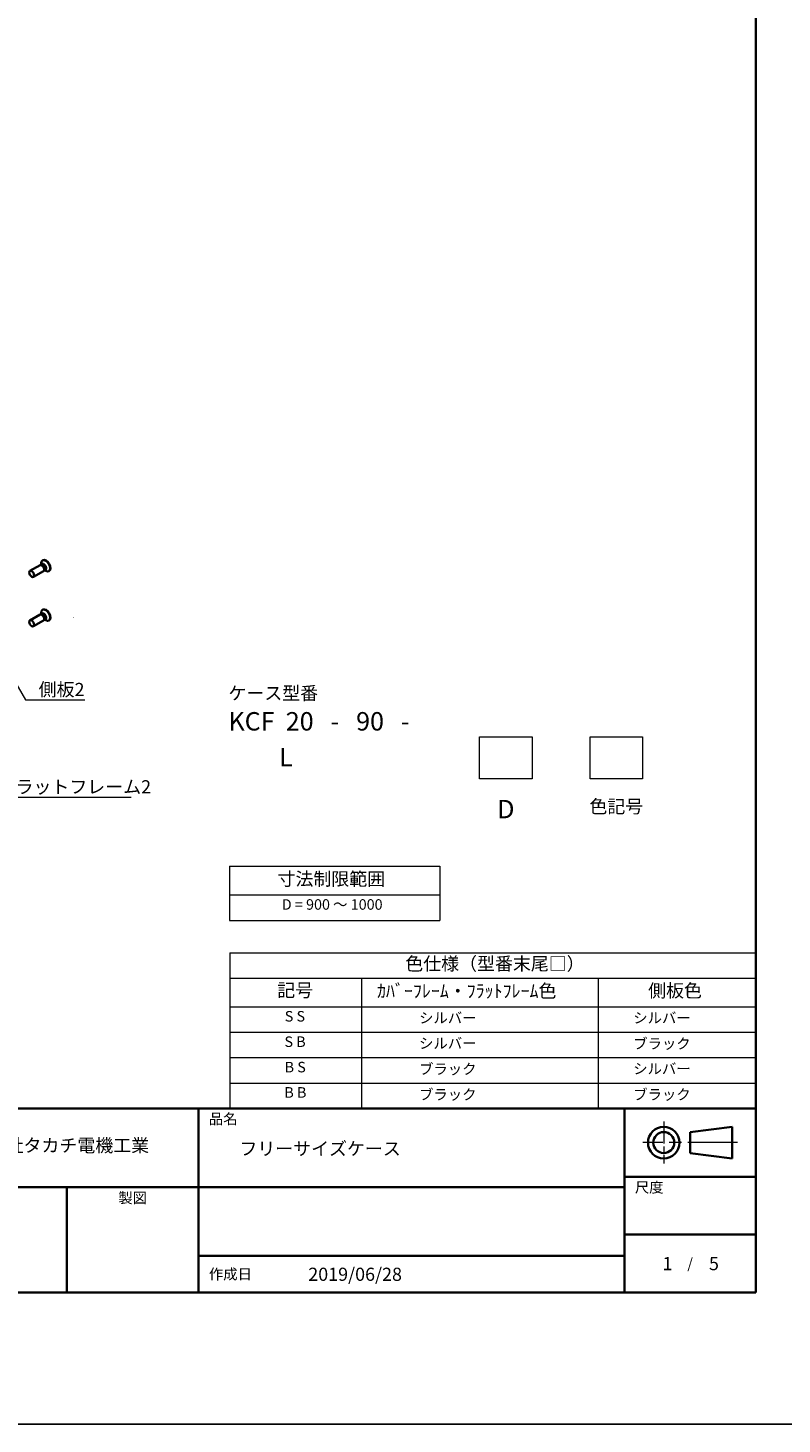
# Model space of a CAD drawing. Units: millimetres. Extents: x -50 to 7754, y -50 to 5279.
# Drawn here: x 505 to 792, y -50 to 481 of the extents above; entities that cross this region are included whole.
import ezdxf
from ezdxf.enums import TextEntityAlignment as Align

# ---------------------------------------------------------------- set-up
doc = ezdxf.new("R2010")
doc.units = ezdxf.units.MM
doc.header["$LTSCALE"] = 2
doc.linetypes.add('CHAIN', pattern=[0.3543, 0.2362, -0.0295, 0.0591, -0.0295])
for name, color, linetype, lineweight in [('Border (ISO)', 7, 'Continuous', 35), ('Hatch (ISO)', 1, 'Continuous', 18), ('Sketch Geometry (ISO)', 7, 'Continuous', 18), ('Symbol (ISO)', 7, 'Continuous', 18), ('Title (ISO)', 7, 'Continuous', 35), ('Visible (ISO)', 7, 'Continuous', 35)]:
    doc.layers.add(name, color=color, linetype=linetype, lineweight=lineweight)
doc.styles.add('Note Text (TK)', font='txt')
doc.styles.add('Note Text (TK2)', font='txt')
doc.dimstyles.new('Default - Method 1b (TK)$7', dxfattribs={"dimscale": 2, "dimtxt": 2.5, "dimasz": 2.5, "dimexe": 1, "dimexo": 1.5, "dimgap": 1, "dimtad": 1, "dimtoh": 1, "dimrnd": 1e-08, "dimdsep": 46, "dimtxsty": 'Note Text (TK)', "dimcen": 0.09, "dimdle": 5, "dimclrd": 100, "dimclre": 100, "dimclrt": 7, "dimadec": 1, "dimazin": 1, "dimtfac": 1, "dimtmove": 0, "dimatfit": 3, "dimfxl": 1, "dimtolj": 1, "dimlwd": -1, "dimlwe": -1, "dimarcsym": 0})

# ---------------------------------------------------------------- blocks, each defined once
blk = doc.blocks.new('図面枠 tk図枠')
at = {"layer": 'Border (ISO)'}
for p in [(405.5, 289), (14.5, 8)]:
    blk.add_line(p, (405.5, 8), dxfattribs=at)
blk = doc.blocks.new('表題欄 tk表題欄')
at = {"layer": 'Hatch (ISO)'}
h = blk.add_hatch(color=256, dxfattribs=at)
edge = h.paths.add_edge_path(flags=0)
edge.add_arc((98.49, 235.66), 0.596, 270, 360)
edge.add_line((99.09, 235.66), (99.09, 239.07))
edge.add_arc((98.49, 239.07), 0.596, 0, 90)
edge.add_line((98.49, 239.67), (82.05, 239.67))
edge.add_arc((82.05, 239.07), 0.596, 90, 180)
edge.add_line((81.46, 239.07), (81.46, 235.66))
edge.add_arc((82.05, 235.66), 0.596, 180, 270)
edge.add_line((82.05, 235.06), (98.49, 235.06))
edge = h.paths.add_edge_path()
edge.add_line((80.76, 239.32), (80.76, 235.41))
edge.add_arc((81.46, 235.41), 0.702, 180, 270)
edge.add_line((81.46, 234.71), (99.09, 234.71))
edge.add_arc((99.09, 235.41), 0.702, 270, 360)
edge.add_line((99.79, 235.41), (99.79, 239.32))
edge.add_arc((99.09, 239.32), 0.702, 0, 90)
edge.add_line((99.09, 240.02), (81.46, 240.02))
edge.add_arc((81.46, 239.32), 0.702, 90, 180)
for points in [[(81.99, 238.51), (81.99, 238.02), (82.84, 238.02), (82.84, 236.02), (83.42, 236.02), (83.42, 238.02), (84.27, 238.02), (84.27, 238.51)], [(88.6, 236.02), (87.86, 237.25), (87.33, 236.69), (87.33, 236.02), (86.81, 236.02), (86.81, 238.51), (87.33, 238.51), (87.33, 237.46), (88.31, 238.51), (89.02, 238.51), (88.24, 237.66), (89.22, 236.02)], [(95.01, 238.51), (95.01, 236.02), (95.53, 236.02), (95.53, 237.02), (96.69, 237.02), (96.69, 236.02), (97.2, 236.02), (97.2, 238.51), (96.69, 238.51), (96.69, 237.51), (95.53, 237.51), (95.53, 238.51)], [(97.76, 238.51), (97.76, 236.02), (98.28, 236.02), (98.28, 238.51)]]:
    blk.add_hatch(color=256, dxfattribs=at).paths.add_polyline_path(points)
h = blk.add_hatch(color=256, dxfattribs=at)
h.paths.add_polyline_path([(85.51, 237.07), (84.87, 237.07), (85.19, 237.94)], flags=0)
h.paths.add_polyline_path([(85.7, 236.56), (84.68, 236.56), (84.48, 236.02), (83.87, 236.02), (84.78, 238.51), (85.6, 238.51), (86.51, 236.02), (85.89, 236.02)])
h = blk.add_hatch(color=256, dxfattribs=at)
h.paths.add_polyline_path([(90.44, 237.07), (91.08, 237.07), (90.76, 237.94)], flags=0)
h.paths.add_polyline_path([(90.06, 236.02), (90.25, 236.56), (91.27, 236.56), (91.47, 236.02), (92.08, 236.02), (91.17, 238.51), (90.35, 238.51), (89.44, 236.02)])
h = blk.add_hatch(color=256, dxfattribs=at)
edge = h.paths.add_edge_path()
edge.add_arc((93.44, 237.26), 1.27, 38.5505, 336.582)
edge.add_line((94.61, 236.76), (94.09, 236.98))
edge.add_ellipse((93.44, 237.26), major_axis=(0, -0.8), ratio=0.867347, start_angle=128.5505, end_angle=426.582, ccw=False)
edge.add_line((94.01, 237.72), (94.44, 238.06))
at = {"layer": 'Title (ISO)'}
for p, q in [((74.67, 244.72), (255.67, 244.72)), ((74.67, 209.72), (74.67, 244.72)), ((149.67, 244.72), (149.67, 209.72)), ((230.67, 244.72), (230.67, 209.72)), ((255.67, 244.72), (255.67, 209.72)), ((243.17, 240.22), (251.17, 241.22)), ((243.17, 240.22), (243.17, 236.22)), ((251.17, 235.22), (251.17, 241.22)), ((243.17, 236.22), (251.17, 235.22)), ((230.67, 231.72), (255.67, 231.72)), ((74.67, 229.72), (230.67, 229.72)), ((99.67, 229.72), (99.67, 209.72)), ((124.67, 229.72), (124.67, 209.72)), ((230.67, 220.72), (255.67, 220.72)), ((149.67, 216.72), (230.67, 216.72)), ((255.67, 209.72), (74.67, 209.72))]:
    blk.add_line(p, q, dxfattribs=at)
at = {"layer": 'Title (ISO)', "color": 4, "linetype": 'CHAIN', "lineweight": 18, "ltscale": 8.88956}
blk.add_line((238.17, 242.22), (238.17, 234.22), dxfattribs=at)
at = {"layer": 'Title (ISO)', "color": 4, "linetype": 'CHAIN', "lineweight": 18, "ltscale": 20.001633}
blk.add_line((252.17, 238.22), (234.17, 238.22), dxfattribs=at)
at = {"layer": 'Title (ISO)'}
for radius in [3, 2]:
    blk.add_circle((238.17, 238.22), radius, dxfattribs=at)
at = {"layer": 'Title (ISO)', "color": 1, "char_height": 2, "line_spacing_factor": 1.5, "style": 'Note Text (TK)'}
for s, insert, attachment_point in [('\\fＭＳ Ｐゴシック|b0|i0;\\H2.0000;品名', (151.67, 242.72), 4), ('\\fＭＳ Ｐゴシック|b0|i0;\\H2.0000;尺度', (232.67, 229.72), 4), ('\\fＭＳ Ｐゴシック|b0|i0;\\H2.0000;承認', (87.17, 227.72), 5), ('\\fＭＳ Ｐゴシック|b0|i0;\\H2.0000;検図', (112.17, 227.72), 5), ('\\fＭＳ Ｐゴシック|b0|i0;\\H2.0000;製図', (137.17, 227.72), 5), ('\\fＭＳ Ｐゴシック|b0|i0;\\H2.0000;作成日', (151.67, 213.22), 4)]:
    blk.add_mtext(s, dxfattribs=dict(at, insert=insert, attachment_point=attachment_point))
at = {"layer": 'Title (ISO)', "color": 7, "line_spacing_factor": 1.5, "style": 'Note Text (TK)'}
for s, insert, char_height, attachment_point in [('株式会社タカチ電機工業', (102.79, 237.36), 2.5, 4), ('\\fＭＳ Ｐゴシック|b0|i0;\\H2.0000;/', (243.17, 215.22), 2, 5)]:
    blk.add_mtext(s, dxfattribs=dict(at, insert=insert, char_height=char_height, attachment_point=attachment_point))
at = {"layer": 'Title (ISO)', "color": 7, "style": 'Note Text (TK)'}
for tag, p in [('<品名>_001', (157.48, 235.82)), ('<ページ_No.>_001', (237.91, 213.97)), ('<総ページ数>_001', (246.76, 213.97)), ('作成日_001', (170.57, 211.94))]:
    blk.add_attdef(tag, p, '', height=2.5, dxfattribs=at)
blk.add_attdef('<尺度>', text='', height=2.5, dxfattribs=at).set_placement((243.17, 224.22), align=Align.MIDDLE_CENTER)
blk = doc.blocks.new('テーブル1')
at = {"layer": 'Symbol (ISO)'}
for p, q in [((305.5, 72.59), (405.5, 72.59)), ((305.5, 72.59), (305.5, 67.77)), ((405.5, 72.59), (405.5, 67.77)), ((305.5, 67.77), (405.5, 67.77)), ((305.5, 67.77), (305.5, 62.33)), ((330.5, 67.77), (330.5, 62.33)), ((375.5, 67.77), (375.5, 62.33)), ((405.5, 67.77), (405.5, 62.33)), ((305.5, 62.33), (405.5, 62.33)), ((305.5, 62.33), (305.5, 43)), ((330.5, 62.33), (330.5, 43)), ((375.5, 62.33), (375.5, 43)), ((405.5, 62.33), (405.5, 43)), ((305.5, 57.5), (405.5, 57.5)), ((305.5, 52.67), (405.5, 52.67)), ((305.5, 47.83), (405.5, 47.83)), ((305.5, 43), (405.5, 43))]:
    blk.add_line(p, q, dxfattribs=at)
at = {"layer": 'Symbol (ISO)', "color": 7, "attachment_point": 7}
for s, insert, char_height, style in [('色仕様（型番末尾□）', (338.85, 68.48), 2.5, 'Note Text (TK)'), ('記号', (314.5, 63.43), 2.5, 'Note Text (TK)'), ('ｶﾊﾞｰﾌﾚｰﾑ・ﾌﾗｯﾄﾌﾚｰﾑ色', (333.48, 63.3), 2.5, 'Note Text (TK)'), ('側板色', (385.03, 63.36), 2.5, 'Note Text (TK)'), ('S S', (315.93, 58.89), 2, 'Note Text (TK2)'), ('                シルバー', (331.7, 58.58), 2, 'Note Text (TK2)'), ('         シルバー', (376.7, 58.58), 2, 'Note Text (TK2)'), ('S B', (315.88, 54.06), 2, 'Note Text (TK2)'), ('                シルバー', (331.7, 53.75), 2, 'Note Text (TK2)'), ('         ブラック', (376.7, 53.69), 2, 'Note Text (TK2)'), ('B S', (315.91, 49.23), 2, 'Note Text (TK2)'), ('                ブラック', (331.7, 48.86), 2, 'Note Text (TK2)'), ('         シルバー', (376.7, 48.92), 2, 'Note Text (TK2)'), ('B B', (315.86, 44.42), 2, 'Note Text (TK2)'), ('                ブラック', (331.7, 44.02), 2, 'Note Text (TK2)'), ('         ブラック', (376.7, 44.02), 2, 'Note Text (TK2)')]:
    blk.add_mtext(s, dxfattribs=dict(at, insert=insert, char_height=char_height, style=style))
blk = doc.blocks.new('テーブル2')
at = {"layer": 'Symbol (ISO)'}
for p, q in [((305.43, 89.02), (345.43, 89.02)), ((305.43, 89.02), (305.43, 83.58)), ((345.43, 89.02), (345.43, 83.58)), ((305.43, 83.58), (345.43, 83.58)), ((305.43, 83.58), (305.43, 78.75)), ((345.43, 83.58), (345.43, 78.75)), ((305.43, 78.75), (345.43, 78.75))]:
    blk.add_line(p, q, dxfattribs=at)
at = {"layer": 'Symbol (ISO)', "color": 7, "attachment_point": 7}
for s, insert, char_height, style in [('寸法制限範囲', (314.56, 84.59), 2.5, 'Note Text (TK)'), ('D = 900 ～ 1000', (315.37, 80.14), 2, 'Note Text (TK2)')]:
    blk.add_mtext(s, dxfattribs=dict(at, insert=insert, char_height=char_height, style=style))

msp = doc.modelspace()

# ---------------------------------------------------------------- linework, layer by layer
at = {"color": 6}
msp.add_lwpolyline([(-50, 1736), (7754.5, 1736), (7754.5, -50), (-50, -50)], close=True, dxfattribs=at)
at = {"layer": 'Sketch Geometry (ISO)'}
for p, q in [((676.952, 211.2912), (696.952, 211.2912)), ((676.952, 195.2912), (676.952, 211.2912)), ((696.952, 211.2912), (696.952, 195.2912)), ((718.952, 211.2912), (738.952, 211.2912)), ((718.952, 195.2912), (718.952, 211.2912)), ((738.952, 211.2912), (738.952, 195.2912)), ((696.952, 195.2912), (676.952, 195.2912)), ((738.952, 195.2912), (718.952, 195.2912))]:
    msp.add_line(p, q, dxfattribs=at)
at = {"layer": 'Visible (ISO)'}
for p, q in [((509.8031, 276.525), (505.9839, 274.32)), ((510.3747, 276.6602), (510.2078, 276.5638)), ((510.2835, 276.6076), (510.3875, 276.7864)), ((510.2896, 276.618), (510.2896, 277.2236)), ((510.5724, 276.3918), (510.4531, 276.4606)), ((510.7763, 278.2993), (510.9531, 278.4014)), ((511.1031, 274.2734), (507.2839, 272.0683)), ((511.506, 274.7008), (511.339, 274.6044)), ((511.3724, 275.0063), (511.3724, 274.8685)), ((511.4148, 274.6482), (511.6216, 274.6488)), ((511.4268, 274.6482), (511.9513, 274.3454)), ((513.1263, 274.229), (513.3031, 274.3311)), ((509.8031, 257.7456), (505.9839, 255.5406)), ((511.1031, 255.4939), (507.2839, 253.2889)), ((510.3747, 257.8808), (510.2078, 257.7844)), ((510.2835, 257.8281), (510.3875, 258.007)), ((510.2896, 257.8386), (510.2896, 258.4441)), ((510.5724, 257.6123), (510.4531, 257.6812)), ((510.7763, 259.5199), (510.9531, 259.622)), ((511.506, 255.9214), (511.339, 255.825)), ((511.3724, 256.2268), (511.3724, 256.0891)), ((511.4148, 255.8688), (511.6216, 255.8694)), ((511.4268, 255.8688), (511.9513, 255.566)), ((513.1263, 255.4496), (513.3031, 255.5517))]:
    msp.add_line(p, q, dxfattribs=at)
msp.add_arc((522.4965, 256.707), 0.000816, 270, 0, dxfattribs=at)
for centre, major_axis, start_param, end_param in [((510.4531, 275.3992), (-0.65, 1.1258), 3.14159265, 6.28318531), ((511.9513, 276.2642), (-1.175, 2.0352), 2.35619449, 7.06858347), ((510.9404, 275.6805), (0.5656, -0.9797), 0, 3.14159265), ((511.2088, 275.8355), (0.65, -1.1258), 5.96349805, 9.74446522), ((510.5724, 275.4681), (0.5656, -0.9797), 0.78539816, 2.35619449), ((512.1281, 276.3662), (1.175, -2.0352), 0, 3.14159265), ((510.4531, 256.6198), (-0.65, 1.1258), 3.14159265, 6.28318531), ((511.9513, 257.4848), (-1.175, 2.0352), 2.35619449, 7.06858347), ((510.9404, 256.9011), (0.5656, -0.9797), 0, 3.14159265), ((511.2088, 257.0561), (0.65, -1.1258), 5.96349805, 9.74446522), ((510.5724, 256.6887), (0.5656, -0.9797), 0.78539816, 2.35619449), ((512.1281, 257.5868), (1.175, -2.0352), 0, 3.14159265)]:
    msp.add_ellipse(centre, major_axis=major_axis, ratio=0.57735027, start_param=start_param, end_param=end_param, dxfattribs=at)
for centre in [(506.6339, 273.1942), (506.6339, 254.4147)]:
    msp.add_ellipse(centre, major_axis=(0.65, -1.1258), ratio=0.57735027, dxfattribs=at)

# ---------------------------------------------------------------- block references
at = {"xscale": 2, "yscale": 2, "zscale": 2}
for name in ['図面枠 tk図枠', 'テーブル2', 'テーブル1']:
    msp.add_blockref(name, (-29, -16), dxfattribs=at)
msp.add_blockref('表題欄 tk表題欄', (270.6698, -419.4309), dxfattribs=at).add_auto_attribs({'<品名>_001': 'フリーサイズケース', '作成日_001': '2019/06/28', '<ページ_No.>_001': '1', '<総ページ数>_001': '5'})

# ---------------------------------------------------------------- texts
at = {"layer": 'Symbol (ISO)', "color": 7, "char_height": 5, "attachment_point": 1, "line_spacing_factor": 1.5, "style": 'Note Text (TK)'}
for s, insert, width in [('{\\fＭＳ Ｐゴシック|b0|i0;側板2}', (509.2765, 231.7688), 18.71345), ('{\\fＭＳ Ｐゴシック|b0|i0;フラットフレーム2}', (493.6696, 194.761), 53.070178)]:
    msp.add_mtext(s, dxfattribs=dict(at, insert=insert, width=width))
at = {"layer": 'Symbol (ISO)', "color": 7, "style": 'Note Text (TK)'}
for s, insert, char_height, attachment_point, line_spacing_factor in [('ケース型番\\P{\\H2.37293x; }\\P{\\H1.4x;KCF  20   -   90   -            L\\H1.30783x; }', (581.4442, 215.2182), 5, 4, 1.165289), ('\\fＭＳ Ｐゴシック|b0|i0;\\H7.0000;D', (686.952, 187.2912), 7, 2, 1.5), ('\\fＭＳ Ｐゴシック|b0|i0;色記号', (728.952, 187.2912), 5, 2, 1.5)]:
    msp.add_mtext(s, dxfattribs=dict(at, insert=insert, char_height=char_height, attachment_point=attachment_point, line_spacing_factor=line_spacing_factor))

# ---------------------------------------------------------------- leaders
at = {"layer": 'Symbol (ISO)', "color": 100, "annotation_type": 0, "has_hookline": 1, "hookline_direction": 0}
for points, text_width in [([(489.1227, 251.3493), (504.2765, 225.2948), (509.2765, 225.2948)], 17.5568), ([(469.6147, 221.0984), (488.6696, 188.2746), (493.6696, 188.2746)], 50.8239)]:
    msp.add_leader(points, dimstyle='Default - Method 1b (TK)$7', override={"dimgap": 0, "dimtad": 1}, dxfattribs=dict(at, text_width=text_width))

doc.saveas('drawing.dxf')
